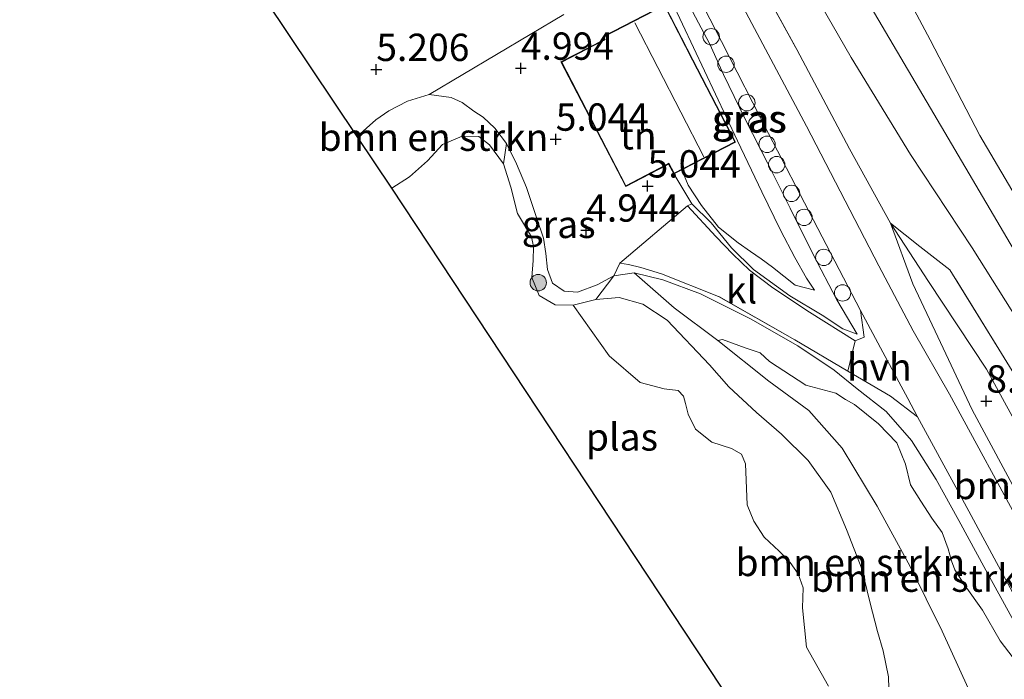
# Model space of a CAD drawing. Units: metres. Extents: x 159998 to 170008, y 424998 to 428099.
# Drawn here: x 163465 to 163555, y 425805 to 425866 of the extents above; entities that cross this region are included whole.
import ezdxf
from ezdxf.enums import TextEntityAlignment as Align

# ---------------------------------------------------------------- set-up
doc = ezdxf.new("R2010")
doc.units = ezdxf.units.M
doc.linetypes.add('IE-TERREINAFSCHEIDING', pattern=[10, 8, -2])
doc.layers.get('0').update_dxf_attribs({"lineweight": 25})
for name, color, linetype, lineweight in [('B-ME-AL-OVERIG-S-B1', 7, 'Continuous', 18), ('B-ME-GR-BOMENSTRUIKEN-GV-B6', 93, 'Continuous', 18), ('B-ME-GR-BOOM-S-B1', 93, 'Continuous', 18), ('B-ME-GW-HOOGTEPUNT-S-B1', 10, 'Continuous', 25), ('B-ME-GW-KRUINLIJN-L-B1', 93, 'Continuous', 18), ('B-ME-GW-TEENLIJN-L-B1', 93, 'Continuous', 18), ('B-ME-IE-GRASLAND-GV-B6', 93, 'Continuous', 18), ('B-ME-IE-GRONDWERKLIJN-GROND_INGERICHT-GV-B6', 253, 'Continuous', 18), ('B-ME-IE-TERREINAFSCHEIDING-RASTERHEKWERK-L-B1', 8, 'IE-TERREINAFSCHEIDING', 18), ('B-ME-KG-KADASTRAAL-DAKRAND-L-B1', 13, 'Continuous', 18), ('B-ME-KG-KADASTRAAL-NOKLIJN-L-B1', 13, 'Continuous', 18), ('B-ME-KG-KADASTRAAL-OPNAMEDTMGRENS-L-B1', 10, 'Continuous', 25), ('B-ME-OG-BEBOUWING-GV-B6', 173, 'Continuous', 18), ('B-ME-OG-WATER-GV-B6', 153, 'Continuous', 18), ('B-ME-VH-VERH_SOORT-BITUMEN-GV-B6', 8, 'IE-TERREINAFSCHEIDING-NATUURLIJK-HOUTWAL', 18), ('B-ME-VH-VERH_SOORT-HALF_VERHARDING-GV-B6', 8, 'IE-TERREINAFSCHEIDING-NATUURLIJK-HOUTWAL', 18), ('B-ME-VH-VERH_SOORT-KLINKERS-GV-B6', 8, 'IE-TERREINAFSCHEIDING-NATUURLIJK-HOUTWAL', 18)]:
    doc.layers.add(name, color=color, linetype=linetype, lineweight=lineweight)
doc.styles.add('NLCS-ISO', font='NLCS-ISO.TTF')
doc.linetypes.add('IE-TERREINAFSCHEIDING-NATUURLIJK-HOUTWAL', pattern='A,7,-1.5,[67,NLCS.SHX,S=0.75,R=45,X=0,Y=0],-1.5,7,-1.5,[70,NLCS.SHX,S=0.75,R=0,X=0,Y=0],-1.5', length=20)

# ---------------------------------------------------------------- blocks, each defined once
blk = doc.blocks.new('dtb')
blk.add_circle((0, 0), 0.75)
blk = doc.blocks.new('boom')
blk.add_hatch(color=256).paths.add_polyline_path([(-0.75, 0, 1), (0.75, 0, 1)])
blk.add_circle((0, 0), 0.75)
blk = doc.blocks.new('hoogtepunt')
for p, q in [((-0.5, 0), (0.5, 0)), ((0, 0.5), (0, -0.5))]:
    blk.add_line(p, q)

msp = doc.modelspace()

# ---------------------------------------------------------------- linework, layer by layer
at = {"layer": 'B-ME-GR-BOMENSTRUIKEN-GV-B6'}
for points in [[(163509.92, 425854.278, 4.864), (163509.658, 425852.445, 4.643), (163508.366, 425854.173, 4.643), (163507.386, 425854.929, 4.643), (163505.869, 425854.979, 4.643), (163504.074, 425854.209, 4.643), (163502.68, 425852.719, 4.643), (163501.039, 425851.246, 4.643), (163499.433, 425850.198, 4.643), (163496.276, 425854.943, 4.921), (163497.976, 425856.455, 4.966), (163499.172, 425857.276, 4.913), (163500.859, 425858.174, 4.829), (163502.842, 425858.769, 4.824), (163504.874, 425858.496, 4.824), (163505.873, 425858.059, 4.82), (163506.919, 425857.256, 4.913), (163507.792, 425856.699, 4.894), (163508.858, 425855.704, 4.938), (163509.92, 425854.278, 4.864)], [(163576.682, 425798.368, 8.916), (163577.003, 425794.922, 8.997), (163578.294, 425791.215, 8.853), (163584.206, 425780.941, 8.803), (163593.513, 425765.814, 8.885), (163596.253, 425760.221, 8.822), (163596.644, 425757.85, 8.703), (163595.886, 425756.976, 8.697), (163594.486, 425756.381, 8.703), (163593.381, 425756.745, 8.722), (163590.057, 425761.858, 8.716), (163580.591, 425778.822, 8.766), (163569.399, 425799.113, 8.91), (163561.44, 425813.318, 8.81), (163552.513, 425829.924, 8.616), (163549.389, 425836.597, 8.685), (163547.104, 425841.443, 8.772), (163545.033, 425847.001, 8.772), (163548.514, 425841.657, 8.824), (163553.822, 425833.631, 8.796), (163561.263, 425820.025, 8.672), (163568.504, 425809.155, 8.786), (163576.682, 425798.368, 8.916)], [(163576.009, 425801.683, 9.417), (163576.682, 425798.368, 8.916), (163568.504, 425809.155, 8.786), (163561.263, 425820.025, 8.672), (163553.822, 425833.631, 8.796), (163548.514, 425841.657, 8.824), (163545.033, 425847.001, 8.772), (163547.737, 425844.857, 8.914), (163550.484, 425842.743, 9.049), (163555.205, 425835.09, 9.162), (163561.672, 425824.589, 9.351), (163564.602, 425819.974, 9.449), (163569.535, 425812.113, 9.364), (163576.009, 425801.683, 9.417)], [(163544.927, 425803.32, 4.643), (163544.849, 425805.49, 4.643), (163544.383, 425807.886, 4.643), (163543.867, 425809.644, 4.643), (163543.143, 425812.362, 4.643), (163542.422, 425815.388, 4.643), (163541.016, 425818.982, 4.643), (163539.597, 425822.377, 4.643), (163537.53, 425825.28, 4.643), (163535.062, 425827.686, 4.643), (163532.774, 425829.67, 4.643), (163530.245, 425832.03, 4.643), (163528.477, 425834.042, 4.643), (163524.626, 425838.134, 4.643), (163522.382, 425839.6, 4.643), (163520.212, 425840.205, 4.643), (163518.086, 425840.008, 4.643), (163519.727, 425842.181, 5.042), (163521.606, 425842.472, 5.058), (163525.259, 425839.243, 4.727), (163529.266, 425836.262, 4.752)], [(163539.363, 425804.647, 4.643), (163537.357, 425808.212, 4.643), (163536.986, 425811.795, 4.643), (163537.05, 425813.65, 4.643), (163536.607, 425814.925, 4.643), (163535.855, 425815.967, 4.643), (163534.864, 425816.979, 4.643), (163533.482, 425818.281, 4.643), (163532.556, 425819.745, 4.643), (163531.924, 425821.238, 4.643), (163531.782, 425824.986, 4.643), (163531.412, 425825.875, 4.643), (163530.492, 425826.388, 4.643), (163528.702, 425826.961, 4.643), (163527.205, 425828.151, 4.643), (163526.538, 425829.543, 4.643), (163526.304, 425830.498, 4.643), (163526.123, 425831.168, 4.643), (163525.611, 425831.709, 4.643), (163524.335, 425831.854, 4.643), (163522.149, 425832.433, 4.643), (163519.325, 425834.868, 4.643), (163516.006, 425839.506, 4.643), (163518.086, 425840.008, 4.643), (163520.212, 425840.205, 4.643), (163522.382, 425839.6, 4.643), (163524.626, 425838.134, 4.643), (163528.477, 425834.042, 4.643), (163530.245, 425832.03, 4.643), (163532.774, 425829.67, 4.643), (163535.062, 425827.686, 4.643), (163537.53, 425825.28, 4.643), (163539.597, 425822.377, 4.643), (163541.016, 425818.982, 4.643), (163542.422, 425815.388, 4.643), (163543.143, 425812.362, 4.643), (163543.867, 425809.644, 4.643), (163544.383, 425807.886, 4.643), (163544.849, 425805.49, 4.643), (163544.927, 425803.32, 4.643)], [(163552.941, 425802.716, 4.939), (163549.787, 425809.682, 4.877), (163546.836, 425815.594, 4.977), (163543.832, 425821.11, 4.877), (163540.634, 425826.425, 4.764), (163537.564, 425829.865, 4.877), (163533.905, 425832.536, 4.814), (163529.266, 425836.262, 4.752), (163529.68, 425836.371, 5.118), (163531.767, 425835.595, 5.655), (163533.136, 425835.144, 6.146), (163533.991, 425834.343, 6.011), (163537.308, 425832.193, 6.445), (163540.042, 425831.445, 7.245), (163540.935, 425830.873, 7.308), (163541.745, 425830.421, 7.534), (163543.951, 425828.659, 7.905), (163545.621, 425826.91, 7.77), (163546.43, 425824.942, 7.558), (163546.873, 425823.071, 7.102), (163547.81, 425821.56, 7.06), (163548.827, 425820.008, 7.188), (163549.763, 425818.704, 7.324), (163550.318, 425817.202, 7.085), (163550.64, 425816.118, 7.044), (163550.919, 425815.29, 7.025), (163551.866, 425813.808, 7.286), (163553.447, 425811.582, 7.279), (163555.083, 425808.782, 7.373), (163556.649, 425806.718, 7.657)], [(163529.266, 425836.262, 4.752), (163533.905, 425832.536, 4.814), (163537.564, 425829.865, 4.877), (163540.634, 425826.425, 4.764), (163543.832, 425821.11, 4.877), (163546.836, 425815.594, 4.977), (163549.787, 425809.682, 4.877), (163552.941, 425802.716, 4.939), (163555.44, 425797.505, 5.139), (163558.492, 425791.964, 5.227)]]:
    msp.add_polyline3d(points, dxfattribs=at)
at = {"layer": 'B-ME-GW-KRUINLIJN-L-B1'}
for points in [[(163532.829, 425899.583, 9.377), (163533.687, 425897.121, 9.419), (163534.477, 425894.96, 9.432), (163535.423, 425892.34, 9.46), (163536.844, 425888.797, 9.498), (163538.834, 425883.844, 9.521), (163541.886, 425877.295, 9.538), (163544.815, 425871.069, 9.542), (163548.66, 425863.792, 9.659), (163553.204, 425855.037, 9.618), (163558.165, 425846.646, 9.574)], [(163526.992, 425899.13, 9.497), (163528.033, 425897.825, 9.63), (163529.519, 425895.252, 9.671), (163532.804, 425888.509, 9.671), (163535.397, 425882.402, 9.646), (163541.881, 425869.154, 9.671), (163548.701, 425857.54, 9.703), (163556.986, 425843.443, 9.759), (163566.142, 425828.441, 9.715), (163574.952, 425814.123, 9.852), (163586.498, 425796.882, 9.957), (163595.356, 425783.408, 10.013), (163606.684, 425765.128, 10.013), (163620.943, 425742.165, 9.864), (163633.163, 425723.028, 9.453), (163635.258, 425719.747, 9.493), (163646.611, 425702.327, 9.667), (163658.845, 425682.761, 9.755), (163670.429, 425665.032, 10.009), (163680.377, 425649.548, 10.017)], [(163526.517, 425893.347, 9.542), (163527.431, 425891.117, 9.562), (163527.938, 425889.433, 9.566), (163529.941, 425884.511, 9.566), (163531.584, 425880.806, 9.49), (163533.63, 425877.137, 9.521), (163535.372, 425873.71, 9.521), (163538.102, 425868.021, 9.526), (163541.449, 425862.154, 9.463), (163546.889, 425853.285, 9.544), (163552.509, 425844.748, 9.707), (163557.929, 425836.121, 9.763)], [(163542, 425836.862, 8.505), (163540.146, 425839.98, 8.663), (163537.965, 425844.125, 8.655), (163535.867, 425848.377, 8.667), (163533.8, 425852.539, 8.667), (163531.733, 425856.584, 8.667), (163529.773, 425860.607, 8.78), (163528.526, 425863.367, 8.667), (163526.699, 425866.831, 8.598), (163525.479, 425868.895, 8.692), (163524.545, 425870.588, 8.673), (163523.418, 425872.858, 8.723), (163523.067, 425874.078, 8.667), (163522.599, 425875.69, 8.667), (163522.28, 425876.27, 8.567)], [(163556.336, 425810.604, 8.667), (163553.765, 425815.258, 8.661), (163551.286, 425819.788, 8.667), (163549.219, 425823.552, 8.723), (163546.971, 425827.115, 8.679), (163544.649, 425829.78, 8.546), (163541.982, 425831.858, 8.469), (163539.905, 425833.555, 8.215), (163536.581, 425835.767, 7.848), (163532.225, 425838.26, 7.014), (163527.677, 425840.533, 5.998), (163524.211, 425841.834, 5.301), (163521.606, 425842.472, 5.058), (163519.727, 425842.181, 5.042), (163518.212, 425841.352, 4.99), (163516.417, 425840.687, 4.99), (163515.184, 425840.797, 4.99), (163514.137, 425841.516, 4.982), (163513.662, 425842.779, 4.885), (163513.526, 425844.222, 4.889), (163513.308, 425845.624, 4.889), (163512.711, 425847.442, 4.889), (163511.737, 425850.261, 4.952), (163510.821, 425852.446, 4.914), (163509.92, 425854.278, 4.864), (163508.858, 425855.704, 4.938), (163507.792, 425856.699, 4.894), (163506.919, 425857.256, 4.913), (163505.873, 425858.059, 4.82), (163504.874, 425858.496, 4.824), (163502.842, 425858.769, 4.824), (163500.859, 425858.174, 4.829), (163499.172, 425857.276, 4.913), (163497.976, 425856.455, 4.966), (163496.276, 425854.943, 4.921)], [(163538.088, 425840.863, 8.074), (163536.333, 425841.323, 7.866), (163534.266, 425842.975, 7.659), (163533.22, 425843.755, 7.557), (163532.227, 425844.422, 7.423), (163531.125, 425845.203, 7.275), (163529.317, 425846.652, 7.373), (163527.765, 425848.627, 7.315), (163526.525, 425850.487, 7.553), (163525.947, 425851.876, 7.477)]]:
    msp.add_polyline3d(points, dxfattribs=at)
at = {"layer": 'B-ME-GW-TEENLIJN-L-B1'}
for points in [[(163522.28, 425876.27, 8.567), (163522.159, 425874.852, 8.155), (163522.258, 425872.959, 7.997), (163522.937, 425871.219, 7.715), (163523.677, 425870.145, 7.546), (163525.011, 425867.336, 7.748), (163531.046, 425854.54, 7.639), (163533.274, 425849.866, 7.824), (163534.988, 425846.373, 7.824), (163536.308, 425843.876, 7.913), (163537.358, 425841.966, 7.949), (163538.088, 425840.863, 8.074)], [(163525.226, 425851.508, 5.006), (163526.881, 425848.771, 5.266), (163528.657, 425847.034, 5.724), (163530.504, 425844.742, 6.425), (163532.524, 425842.775, 6.915), (163535.846, 425840.348, 7.65), (163538.784, 425838.596, 8.082), (163540.689, 425837.347, 8.429), (163542, 425836.862, 8.505)], [(163545.033, 425847.001, 8.772), (163548.514, 425841.657, 8.824), (163553.822, 425833.631, 8.796), (163561.263, 425820.025, 8.672), (163568.504, 425809.155, 8.786), (163576.682, 425798.368, 8.916), (163585.644, 425784.861, 8.991), (163591.785, 425775.085, 9.044), (163598.809, 425763.763, 9.051), (163607.075, 425750.105, 9.032), (163613.671, 425739.528, 8.869), (163620.126, 425729.466, 8.751), (163625.955, 425720.592, 8.702), (163632.328, 425710.253, 8.639), (163638.793, 425699.058, 8.487), (163646.357, 425687.404, 8.549), (163653.295, 425676.46, 8.671), (163662.685, 425661.774, 8.922), (163675.995, 425640.489, 9.138), (163685.149, 425626.18, 9.037), (163687.938, 425621.51, 9.108)], [(163577.189, 425761.249, 5.593), (163574.463, 425765.768, 5.13), (163570.323, 425772.737, 5.193), (163566.035, 425780.417, 5.068), (163563.245, 425784.72, 5.068), (163560.907, 425788.492, 5.539), (163558.492, 425791.964, 5.227), (163555.44, 425797.505, 5.139), (163552.941, 425802.716, 4.939), (163549.787, 425809.682, 4.877), (163546.836, 425815.594, 4.977), (163543.832, 425821.11, 4.877), (163540.634, 425826.425, 4.764), (163537.564, 425829.865, 4.877), (163533.905, 425832.536, 4.814), (163529.266, 425836.262, 4.752), (163525.259, 425839.243, 4.727), (163521.606, 425842.472, 5.058)]]:
    msp.add_polyline3d(points, dxfattribs=at)
at = {"layer": 'B-ME-IE-GRASLAND-GV-B6'}
for points in [[(163529.189, 425901.948, 9.57), (163528.033, 425897.825, 9.63), (163526.517, 425893.347, 9.542), (163526.036, 425891.036, 9.413), (163525.968, 425888.135, 9.324), (163525.971, 425885.088, 9.167), (163526.301, 425882.153, 9.016), (163527.613, 425879.19, 8.909), (163530.049, 425874.945, 8.828), (163532.511, 425870.13, 8.828), (163536.48, 425862.896, 8.824), (163541.303, 425853.801, 8.864), (163545.033, 425847.001, 8.772), (163547.104, 425841.443, 8.772), (163549.389, 425836.597, 8.685), (163552.513, 425829.924, 8.616), (163561.44, 425813.318, 8.81)], [(163557.354, 425818.601, 8.808), (163550.44, 425831.356, 8.764), (163547.131, 425837.145, 8.762), (163543.992, 425843.086, 8.785), (163537.354, 425855.864, 8.747), (163531.606, 425866.696, 8.824), (163526.792, 425875.945, 8.838), (163523.914, 425882.026, 8.836), (163524.117, 425884.571, 8.937), (163524.234, 425886.102, 9.058), (163524.462, 425888.298, 9.106), (163524.677, 425889.954, 9.296), (163525.268, 425892.425, 9.421), (163525.763, 425894.901, 9.417), (163526.291, 425897.079, 9.497), (163526.992, 425899.13, 9.497)], [(163526.379, 425869.893, 8.889), (163529.59, 425863.639, 8.923), (163533.897, 425855.218, 8.91), (163538.015, 425847.284, 8.844), (163542.308, 425839, 8.743)], [(163542, 425836.862, 8.505), (163540.689, 425837.347, 8.429), (163538.784, 425838.596, 8.082), (163535.846, 425840.348, 7.65), (163532.524, 425842.775, 6.915), (163530.504, 425844.742, 6.425), (163528.657, 425847.034, 5.724), (163526.881, 425848.771, 5.266), (163525.226, 425851.508, 5.006), (163525.947, 425851.876, 7.477), (163526.525, 425850.487, 7.553), (163527.765, 425848.627, 7.315), (163529.317, 425846.652, 7.373), (163531.125, 425845.203, 7.275), (163532.227, 425844.422, 7.423), (163533.22, 425843.755, 7.557), (163534.266, 425842.975, 7.659), (163536.333, 425841.323, 7.866), (163538.088, 425840.863, 8.074), (163537.358, 425841.966, 7.949), (163536.308, 425843.876, 7.913), (163534.988, 425846.373, 7.824), (163533.274, 425849.866, 7.824), (163531.046, 425854.54, 7.639), (163525.011, 425867.336, 7.748)], [(163542.308, 425839, 8.743), (163542.643, 425836.579, 8.819), (163541.827, 425836.227, 8.409), (163537.651, 425838.875, 7.647), (163534.284, 425841.101, 7.014), (163532.139, 425842.702, 6.752), (163530.631, 425844.174, 6.369), (163529.064, 425845.788, 5.933), (163526.471, 425848.579, 5.212), (163526.881, 425848.771, 5.266), (163528.657, 425847.034, 5.724), (163530.504, 425844.742, 6.425), (163532.524, 425842.775, 6.915), (163535.846, 425840.348, 7.65), (163538.784, 425838.596, 8.082), (163540.689, 425837.347, 8.429), (163542, 425836.862, 8.505), (163540.146, 425839.98, 8.663), (163537.965, 425844.125, 8.655), (163535.867, 425848.377, 8.667), (163533.8, 425852.539, 8.667), (163531.733, 425856.584, 8.667), (163529.773, 425860.607, 8.78), (163528.526, 425863.367, 8.667), (163526.699, 425866.831, 8.598)], [(163526.699, 425866.831, 8.598), (163528.526, 425863.367, 8.667), (163529.773, 425860.607, 8.78), (163531.733, 425856.584, 8.667), (163533.8, 425852.539, 8.667), (163535.867, 425848.377, 8.667), (163537.965, 425844.125, 8.655), (163540.146, 425839.98, 8.663), (163542, 425836.862, 8.505)], [(163519.727, 425842.181, 5.042), (163518.086, 425840.008, 4.643), (163516.006, 425839.506, 4.643), (163514.381, 425839.533, 4.643), (163512.919, 425840.399, 4.643), (163512.234, 425842.042, 4.643), (163512.374, 425843.589, 4.643), (163512.392, 425844.884, 4.643), (163512.198, 425845.761, 4.643), (163510.917, 425847.889, 4.643), (163510.32, 425850.303, 4.643), (163509.658, 425852.445, 4.643), (163509.92, 425854.278, 4.864), (163510.821, 425852.446, 4.914), (163511.737, 425850.261, 4.952), (163512.711, 425847.442, 4.889), (163513.308, 425845.624, 4.889), (163513.526, 425844.222, 4.889), (163513.662, 425842.779, 4.885), (163514.137, 425841.516, 4.982), (163515.184, 425840.797, 4.99), (163516.417, 425840.687, 4.99), (163518.212, 425841.352, 4.99), (163519.727, 425842.181, 5.042)], [(163556.336, 425810.604, 8.667), (163553.765, 425815.258, 8.661), (163551.286, 425819.788, 8.667), (163549.219, 425823.552, 8.723), (163546.971, 425827.115, 8.679), (163544.649, 425829.78, 8.546), (163541.982, 425831.858, 8.469), (163539.905, 425833.555, 8.215), (163536.581, 425835.767, 7.848), (163532.225, 425838.26, 7.014), (163527.677, 425840.533, 5.998), (163524.211, 425841.834, 5.301), (163521.606, 425842.472, 5.058), (163519.727, 425842.181, 5.042), (163520.301, 425843.358, 5.042), (163521.077, 425843.224, 5.079), (163522.209, 425842.955, 5.129), (163524.104, 425842.354, 5.429), (163529.317, 425840.301, 6.479), (163536.301, 425836.344, 7.829), (163541.153, 425833.459, 8.441)], [(163556.649, 425806.718, 7.657), (163555.083, 425808.782, 7.373), (163553.447, 425811.582, 7.279), (163551.866, 425813.808, 7.286), (163550.919, 425815.29, 7.025), (163550.64, 425816.118, 7.044), (163550.318, 425817.202, 7.085), (163549.763, 425818.704, 7.324), (163548.827, 425820.008, 7.188), (163547.81, 425821.56, 7.06), (163546.873, 425823.071, 7.102), (163546.43, 425824.942, 7.558), (163545.621, 425826.91, 7.77), (163543.951, 425828.659, 7.905), (163541.745, 425830.421, 7.534), (163540.935, 425830.873, 7.308), (163540.042, 425831.445, 7.245), (163537.308, 425832.193, 6.445), (163533.991, 425834.343, 6.011), (163533.136, 425835.144, 6.146), (163531.767, 425835.595, 5.655), (163529.68, 425836.371, 5.118), (163529.266, 425836.262, 4.752), (163525.259, 425839.243, 4.727), (163521.606, 425842.472, 5.058), (163524.211, 425841.834, 5.301), (163527.677, 425840.533, 5.998), (163532.225, 425838.26, 7.014), (163536.581, 425835.767, 7.848), (163539.905, 425833.555, 8.215), (163541.982, 425831.858, 8.469), (163544.649, 425829.78, 8.546), (163546.971, 425827.115, 8.679), (163549.219, 425823.552, 8.723), (163551.286, 425819.788, 8.667), (163553.765, 425815.258, 8.661), (163556.336, 425810.604, 8.667)], [(163541.153, 425833.459, 8.441), (163545.051, 425831.188, 8.53), (163547.506, 425829.276, 8.858), (163551.394, 425822.178, 8.831), (163557.015, 425811.729, 8.823)]]:
    msp.add_polyline3d(points, dxfattribs=at)
at = {"layer": 'B-ME-IE-GRONDWERKLIJN-GROND_INGERICHT-GV-B6'}
for points in [[(163558.165, 425846.646, 9.574), (163553.204, 425855.037, 9.618), (163548.66, 425863.792, 9.659), (163544.815, 425871.069, 9.542), (163541.886, 425877.295, 9.538), (163538.834, 425883.844, 9.521), (163544.433, 425886.11, 8.209), (163553.351, 425889.924, 5.792), (163556.577, 425883.299, 5.792)], [(163557.929, 425836.121, 9.763), (163552.509, 425844.748, 9.707), (163546.889, 425853.285, 9.544), (163541.449, 425862.154, 9.463), (163538.102, 425868.021, 9.526), (163535.372, 425873.71, 9.521), (163533.63, 425877.137, 9.521), (163531.584, 425880.806, 9.49), (163535.397, 425882.402, 9.646), (163538.834, 425883.844, 9.521), (163541.886, 425877.295, 9.538), (163544.815, 425871.069, 9.542), (163548.66, 425863.792, 9.659), (163553.204, 425855.037, 9.618), (163558.165, 425846.646, 9.574)], [(163561.672, 425824.589, 9.351), (163555.205, 425835.09, 9.162), (163550.484, 425842.743, 9.049), (163547.737, 425844.857, 8.914), (163545.033, 425847.001, 8.772), (163541.303, 425853.801, 8.864), (163536.48, 425862.896, 8.824), (163532.511, 425870.13, 8.828), (163530.049, 425874.945, 8.828), (163527.613, 425879.19, 8.909), (163531.584, 425880.806, 9.49), (163533.63, 425877.137, 9.521), (163535.372, 425873.71, 9.521), (163538.102, 425868.021, 9.526), (163541.449, 425862.154, 9.463), (163546.889, 425853.285, 9.544), (163552.509, 425844.748, 9.707), (163557.929, 425836.121, 9.763)], [(163515.174, 425866.102, 5.115), (163502.842, 425858.769, 4.824), (163500.859, 425858.174, 4.829), (163499.172, 425857.276, 4.913), (163497.976, 425856.455, 4.966), (163496.276, 425854.943, 4.921), (163479.541, 425879.906, 5.917)], [(163525.011, 425867.336, 7.748), (163531.046, 425854.54, 7.639), (163533.274, 425849.866, 7.824), (163534.988, 425846.373, 7.824), (163536.308, 425843.876, 7.913), (163537.358, 425841.966, 7.949), (163538.088, 425840.863, 8.074)], [(163538.088, 425840.863, 8.074), (163536.333, 425841.323, 7.866), (163534.266, 425842.975, 7.659), (163533.22, 425843.755, 7.557), (163532.227, 425844.422, 7.423), (163531.125, 425845.203, 7.275), (163529.317, 425846.652, 7.373), (163527.765, 425848.627, 7.315), (163526.525, 425850.487, 7.553), (163525.947, 425851.876, 7.477), (163530.859, 425854.412, 7.635), (163526.97, 425861.956, 7.635), (163524.383, 425866.974, 7.635), (163518.75, 425864.07, 5.006), (163518.886, 425863.821, 5.006), (163518.756, 425863.756, 5.006), (163514.904, 425861.754, 5.006), (163520.822, 425850.367, 5.006), (163524.518, 425852.291, 5.006), (163524.752, 425852.412, 5.006), (163525.226, 425851.508, 5.006), (163526.881, 425848.771, 5.266), (163526.471, 425848.579, 5.212), (163520.301, 425843.358, 5.042), (163519.727, 425842.181, 5.042), (163518.212, 425841.352, 4.99), (163516.417, 425840.687, 4.99), (163515.184, 425840.797, 4.99), (163514.137, 425841.516, 4.982), (163513.662, 425842.779, 4.885), (163513.526, 425844.222, 4.889), (163513.308, 425845.624, 4.889), (163512.711, 425847.442, 4.889), (163511.737, 425850.261, 4.952), (163510.821, 425852.446, 4.914), (163509.92, 425854.278, 4.864), (163508.858, 425855.704, 4.938), (163507.792, 425856.699, 4.894), (163506.919, 425857.256, 4.913), (163505.873, 425858.059, 4.82), (163504.874, 425858.496, 4.824), (163502.842, 425858.769, 4.824), (163515.174, 425866.102, 5.115)]]:
    msp.add_polyline3d(points, dxfattribs=at)
at = {"layer": 'B-ME-IE-TERREINAFSCHEIDING-RASTERHEKWERK-L-B1'}
for points in [[(163526.517, 425893.347, 9.542), (163526.036, 425891.036, 9.413), (163525.968, 425888.135, 9.324), (163525.971, 425885.088, 9.167), (163526.301, 425882.153, 9.016), (163527.613, 425879.19, 8.909), (163530.049, 425874.945, 8.828), (163532.511, 425870.13, 8.828), (163536.48, 425862.896, 8.824), (163541.303, 425853.801, 8.864), (163545.033, 425847.001, 8.772)], [(163628.483, 425719.925, 9.206), (163624.945, 425724.323, 9.07), (163620.018, 425732.305, 9.227), (163615.158, 425739.917, 9.457), (163609.858, 425748.184, 9.489), (163605.247, 425755.486, 9.485), (163600.403, 425763.342, 9.524), (163593.977, 425773.315, 9.453), (163588.97, 425781.362, 9.453), (163582.464, 425791.585, 9.473), (163576.009, 425801.683, 9.417), (163569.535, 425812.113, 9.364), (163564.602, 425819.974, 9.449), (163561.672, 425824.589, 9.351), (163555.205, 425835.09, 9.162), (163550.484, 425842.743, 9.049), (163547.737, 425844.857, 8.914), (163545.033, 425847.001, 8.772)], [(163541.153, 425833.459, 8.441), (163536.301, 425836.344, 7.829), (163529.317, 425840.301, 6.479), (163524.104, 425842.354, 5.429), (163522.209, 425842.955, 5.129), (163521.077, 425843.224, 5.079), (163520.301, 425843.358, 5.042)]]:
    msp.add_polyline3d(points, dxfattribs=at)
at = {"layer": 'B-ME-KG-KADASTRAAL-DAKRAND-L-B1'}
msp.add_polyline3d([(163526.926, 425861.933, 10.755), (163530.792, 425854.434, 10.755), (163525.247, 425851.575, 10.755), (163524.773, 425852.479, 10.755), (163524.495, 425852.335, 8.485), (163520.843, 425850.434, 8.485), (163514.971, 425861.733, 8.485), (163518.779, 425863.711, 8.485), (163518.955, 425863.799, 10.755), (163518.818, 425864.049, 10.755), (163524.361, 425866.907, 10.755), (163526.926, 425861.933, 10.755)], dxfattribs=at)
at = {"layer": 'B-ME-KG-KADASTRAAL-NOKLIJN-L-B1'}
msp.add_line((163521.65, 425865.332, 13.585), (163527.962, 425853.079, 13.585), dxfattribs=at)
at = {"layer": 'B-ME-KG-KADASTRAAL-OPNAMEDTMGRENS-L-B1'}
msp.add_polyline3d([(163629.426, 425652.394, 7.252), (163626.762, 425656.687, 7.11), (163625.372, 425658.865, 6.482), (163605.904, 425688.684, 6.365), (163606.47, 425689.263, 6.414), (163604.635, 425693.21, 6.459), (163601.398, 425696.509, 6.571), (163599.202, 425698.804, 6.365), (163581.543, 425725.944, 6.336), (163570.978, 425742.472, 6.196), (163567.856, 425747.355, 6.01), (163564.127, 425752.853, 5.772), (163559.864, 425758.715, 4.643), (163555.679, 425765.051, 4.643), (163553.828, 425767.853, 4.643), (163531.775, 425801.237, 4.643), (163499.433, 425850.198, 4.643), (163496.276, 425854.943, 4.921), (163479.541, 425879.906, 5.917), (163478.266, 425881.807, 5.917), (163465.393, 425901.01, 5.933)], dxfattribs=at)
msp.add_polyline3d([(163629.426, 425652.394, 7.252), (163626.762, 425656.687, 7.11), (163625.372, 425658.865, 6.482), (163605.904, 425688.684, 6.365), (163606.47, 425689.263, 6.414), (163604.635, 425693.21, 6.459), (163601.398, 425696.509, 6.571), (163599.202, 425698.804, 6.365), (163581.543, 425725.944, 6.336), (163570.978, 425742.472, 6.196), (163567.856, 425747.355, 6.01), (163564.127, 425752.853, 5.772), (163559.864, 425758.715, 4.643), (163555.679, 425765.051, 4.643), (163553.828, 425767.853, 4.643), (163531.775, 425801.237, 4.643), (163499.433, 425850.198, 4.643), (163496.276, 425854.943, 4.921), (163479.541, 425879.906, 5.917), (163478.266, 425881.807, 5.917), (163465.393, 425901.01, 5.933)], dxfattribs=at)
at = {"layer": 'B-ME-OG-BEBOUWING-GV-B6'}
msp.add_polyline3d([(163525.947, 425851.876, 7.477), (163525.226, 425851.508, 5.006), (163524.752, 425852.412, 5.006), (163524.518, 425852.291, 5.006), (163520.822, 425850.367, 5.006), (163514.904, 425861.754, 5.006), (163518.756, 425863.756, 5.006), (163518.886, 425863.821, 5.006), (163518.75, 425864.07, 5.006), (163524.383, 425866.974, 7.635), (163526.97, 425861.956, 7.635), (163530.859, 425854.412, 7.635), (163525.947, 425851.876, 7.477)], dxfattribs=at)
at = {"layer": 'B-ME-OG-WATER-GV-B6'}
for points in [[(163531.775, 425801.237, 4.643), (163499.433, 425850.198, 4.643), (163501.039, 425851.246, 4.643), (163502.68, 425852.719, 4.643), (163504.074, 425854.209, 4.643), (163505.869, 425854.979, 4.643), (163507.386, 425854.929, 4.643), (163508.366, 425854.173, 4.643), (163509.658, 425852.445, 4.643)], [(163509.658, 425852.445, 4.643), (163510.32, 425850.303, 4.643), (163510.917, 425847.889, 4.643), (163512.198, 425845.761, 4.643), (163512.392, 425844.884, 4.643), (163512.374, 425843.589, 4.643), (163512.234, 425842.042, 4.643), (163512.919, 425840.399, 4.643), (163514.381, 425839.533, 4.643), (163516.006, 425839.506, 4.643), (163519.325, 425834.868, 4.643), (163522.149, 425832.433, 4.643), (163524.335, 425831.854, 4.643), (163525.611, 425831.709, 4.643), (163526.123, 425831.168, 4.643), (163526.304, 425830.498, 4.643), (163526.538, 425829.543, 4.643), (163527.205, 425828.151, 4.643), (163528.702, 425826.961, 4.643), (163530.492, 425826.388, 4.643), (163531.412, 425825.875, 4.643), (163531.782, 425824.986, 4.643), (163531.924, 425821.238, 4.643), (163532.556, 425819.745, 4.643), (163533.482, 425818.281, 4.643), (163534.864, 425816.979, 4.643), (163535.855, 425815.967, 4.643), (163536.607, 425814.925, 4.643), (163537.05, 425813.65, 4.643), (163536.986, 425811.795, 4.643), (163537.357, 425808.212, 4.643), (163539.363, 425804.647, 4.643)]]:
    msp.add_polyline3d(points, dxfattribs=at)
at = {"layer": 'B-ME-VH-VERH_SOORT-BITUMEN-GV-B6'}
for points in [[(163512.796, 425902.49, 8.909), (163515.284, 425898.268, 8.884), (163519.242, 425890.72, 8.876), (163523.914, 425882.026, 8.836), (163526.792, 425875.945, 8.838), (163531.606, 425866.696, 8.824), (163537.354, 425855.864, 8.747), (163543.992, 425843.086, 8.785), (163547.131, 425837.145, 8.762), (163550.44, 425831.356, 8.764), (163557.354, 425818.601, 8.808)], [(163557.015, 425811.729, 8.823), (163551.394, 425822.178, 8.831), (163547.506, 425829.276, 8.858), (163546.624, 425830.949, 8.772), (163544.351, 425835.189, 8.757), (163542.308, 425839, 8.743), (163538.015, 425847.284, 8.844), (163533.897, 425855.218, 8.91), (163529.59, 425863.639, 8.923), (163526.379, 425869.893, 8.889), (163522.895, 425876.647, 8.864), (163522.231, 425876.831, 8.667), (163520.619, 425880.047, 8.654), (163519.315, 425883.05, 8.849), (163517.906, 425885.314, 8.76), (163515.268, 425890.516, 8.747), (163514.11, 425892.808, 8.722), (163510.505, 425899.824, 8.778)]]:
    msp.add_polyline3d(points, dxfattribs=at)
at = {"layer": 'B-ME-VH-VERH_SOORT-HALF_VERHARDING-GV-B6'}
msp.add_polyline3d([(163547.506, 425829.276, 8.858), (163545.051, 425831.188, 8.53), (163541.153, 425833.459, 8.441), (163541.827, 425836.227, 8.409), (163542.643, 425836.579, 8.819), (163542.308, 425839, 8.743), (163544.351, 425835.189, 8.757), (163546.624, 425830.949, 8.772), (163547.506, 425829.276, 8.858)], dxfattribs=at)
at = {"layer": 'B-ME-VH-VERH_SOORT-KLINKERS-GV-B6'}
msp.add_polyline3d([(163541.827, 425836.227, 8.409), (163541.153, 425833.459, 8.441), (163536.301, 425836.344, 7.829), (163529.317, 425840.301, 6.479), (163524.104, 425842.354, 5.429), (163522.209, 425842.955, 5.129), (163521.077, 425843.224, 5.079), (163520.301, 425843.358, 5.042), (163526.471, 425848.579, 5.212), (163529.064, 425845.788, 5.933), (163530.631, 425844.174, 6.369), (163532.139, 425842.702, 6.752), (163534.284, 425841.101, 7.014), (163537.651, 425838.875, 7.647), (163541.827, 425836.227, 8.409)], dxfattribs=at)

# ---------------------------------------------------------------- block references
at = {"layer": 'B-ME-AL-OVERIG-S-B1', "rotation": 90}
for p in [(163528.64, 425864.063, 8.633), (163530.002, 425861.544, 8.733), (163531.907, 425858.022, 8.733), (163532.819, 425856.095, 8.796), (163533.758, 425854.216, 8.733), (163534.631, 425852.359, 8.733), (163535.992, 425849.727, 8.77), (163537.143, 425847.528, 8.733), (163538.945, 425843.871, 8.746), (163540.661, 425840.623, 8.746)]:
    msp.add_blockref('dtb', p, dxfattribs=at)
at = {"layer": 'B-ME-GR-BOOM-S-B1', "rotation": 90}
msp.add_blockref('boom', (163512.822, 425841.559, 4.596), dxfattribs=at)
at = {"layer": 'B-ME-GW-HOOGTEPUNT-S-B1', "rotation": 90}
for p in [(163498.01, 425861.061, 5.206), (163498.01, 425861.061, 5.206), (163511.231, 425861.171, 4.994), (163511.231, 425861.171, 4.994), (163514.429, 425854.679, 5.044), (163514.429, 425854.679, 5.044), (163522.824, 425850.399, 5.044), (163522.824, 425850.399, 5.044), (163517.212, 425846.36, 4.944), (163517.212, 425846.36, 4.944), (163553.806, 425830.724, 8.646), (163553.806, 425830.724, 8.646)]:
    msp.add_blockref('hoogtepunt', p, dxfattribs=at)

# ---------------------------------------------------------------- texts
at = {"layer": 'B-ME-GR-BOMENSTRUIKEN-GV-B6', "ltscale": 0.2, "style": 'NLCS-ISO'}
for p in [(163503.247, 425854.867), (163561.313, 425823.007), (163541.376, 425815.963), (163548.263, 425814.524)]:
    msp.add_text('bmn en strkn', height=2.5, dxfattribs=at).set_placement(p, align=Align.MIDDLE_CENTER)
at = {"layer": 'B-ME-GW-HOOGTEPUNT-S-B1', "ltscale": 0.2, "style": 'NLCS-ISO'}
for s, p in [('4.994', (163511.231, 425861.171, 4.994)), ('4.994', (163511.231, 425861.171, 4.994)), ('5.206', (163498.01, 425861.061, 5.206)), ('5.206', (163498.01, 425861.061, 5.206)), ('5.044', (163514.429, 425854.679, 5.044)), ('5.044', (163514.429, 425854.679, 5.044)), ('5.044', (163522.824, 425850.399, 5.044)), ('5.044', (163522.824, 425850.399, 5.044)), ('4.944', (163517.212, 425846.36, 4.944)), ('4.944', (163517.212, 425846.36, 4.944)), ('8.646', (163553.806, 425830.724, 8.646)), ('8.646', (163553.806, 425830.724, 8.646))]:
    msp.add_text(s, height=2.5, dxfattribs=at).set_placement(p, align=Align.BOTTOM_LEFT)
at = {"layer": 'B-ME-IE-GRASLAND-GV-B6', "ltscale": 0.2, "style": 'NLCS-ISO'}
for p in [(163532.079, 425856.566), (163532.187, 425856.529), (163514.692, 425846.892)]:
    msp.add_text('gras', height=2.5, dxfattribs=at).set_placement(p, align=Align.MIDDLE_CENTER)
at = {"layer": 'B-ME-IE-GRONDWERKLIJN-GROND_INGERICHT-GV-B6', "ltscale": 0.2, "style": 'NLCS-ISO'}
msp.add_text('tn', height=2.5, dxfattribs=at).set_placement((163521.971, 425855), align=Align.MIDDLE_CENTER)
at = {"layer": 'B-ME-OG-WATER-GV-B6', "ltscale": 0.2, "style": 'NLCS-ISO'}
msp.add_text('plas', height=2.5, dxfattribs=at).set_placement((163520.481, 425827.439), align=Align.MIDDLE_CENTER)
at = {"layer": 'B-ME-VH-VERH_SOORT-HALF_VERHARDING-GV-B6', "ltscale": 0.2, "style": 'NLCS-ISO'}
msp.add_text('hvh', height=2.5, dxfattribs=at).set_placement((163544.026, 425833.841), align=Align.MIDDLE_CENTER)
at = {"layer": 'B-ME-VH-VERH_SOORT-KLINKERS-GV-B6', "ltscale": 0.2, "style": 'NLCS-ISO'}
msp.add_text('kl', height=2.5, dxfattribs=at).set_placement((163531.425, 425840.907), align=Align.MIDDLE_CENTER)

doc.saveas('drawing.dxf')
